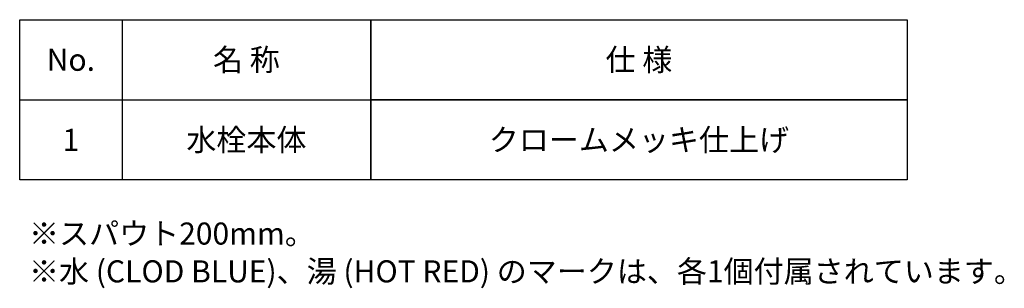
# Model space of a CAD drawing. Extents: x -206 to 525, y -171 to 148.
# Drawn here: x 214 to 309, y 116 to 141 of the extents above; entities that cross this region are included whole.
import ezdxf
from ezdxf.enums import TextEntityAlignment as Align

# ---------------------------------------------------------------- set-up
doc = ezdxf.new("R2010")
doc.units = 0
doc.layers.add('__', color=7, linetype='CONTINUOUS')
doc.styles.add('______MEDIUM', font='txt', dxfattribs={"bigfont": '游ゴシック Medium'})
doc.styles.add('______MEDIUM-B', font='txt', dxfattribs={"bigfont": '游ゴシック Medium'})

# ---------------------------------------------------------------- blocks, each defined once
blk = doc.blocks.new('____-40')
at = {"layer": '__'}
for p, q in [((14.459, 141.4), (14.459, 125.974)), ((38.458, 141.4), (38.458, 125.974)), ((4.583, 133.687), (90.208, 133.687))]:
    blk.add_line(p, q, dxfattribs=at)
at = {"layer": '__', "flags": 128}
blk.add_lwpolyline([(4.583, 141.4), (90.208, 141.4), (90.208, 125.974), (4.583, 125.974)], close=True, dxfattribs=at)
at = {"layer": '__', "color": 7, "linetype": 'CONTINUOUS', "flags": 128}
for points in [[(38.458, 141.4), (90.208, 141.4), (90.208, 133.687), (38.458, 133.687)], [(38.458, 133.687), (90.208, 133.687), (90.208, 125.974), (38.458, 125.974)]]:
    blk.add_lwpolyline(points, close=True, dxfattribs=at)
at = {"layer": '__'}
for s, style, p in [('名 称', '______MEDIUM-B', (26.459, 137.543)), ('仕 様', '______MEDIUM-B', (64.333, 137.543)), ('No.', '______MEDIUM-B', (9.521, 137.543)), ('水栓本体', '______MEDIUM', (26.459, 129.83)), ('クロームメッキ仕上げ', '______MEDIUM', (64.333, 129.83)), ('1', '______MEDIUM', (9.521, 129.83))]:
    blk.add_text(s, height=2.124, dxfattribs=dict(at, style=style)).set_placement(p, align=Align.MIDDLE_CENTER)
at = {"layer": '__', "color": 7, "style": '______MEDIUM'}
for s, p in [('※スパウト200mm。', (5.484, 121.866)), ('※水 (CLOD BLUE)、湯 (HOT RED) のマークは、各1個付属されています。', (5.484, 118.225))]:
    blk.add_text(s, height=2.12402, dxfattribs=at).set_placement(p, align=Align.TOP_LEFT)

msp = doc.modelspace()

# ---------------------------------------------------------------- block references
at = {"layer": '__', "color": 7}
msp.add_blockref('____-40', (209.838, 0), dxfattribs=at)

doc.saveas('drawing.dxf')
